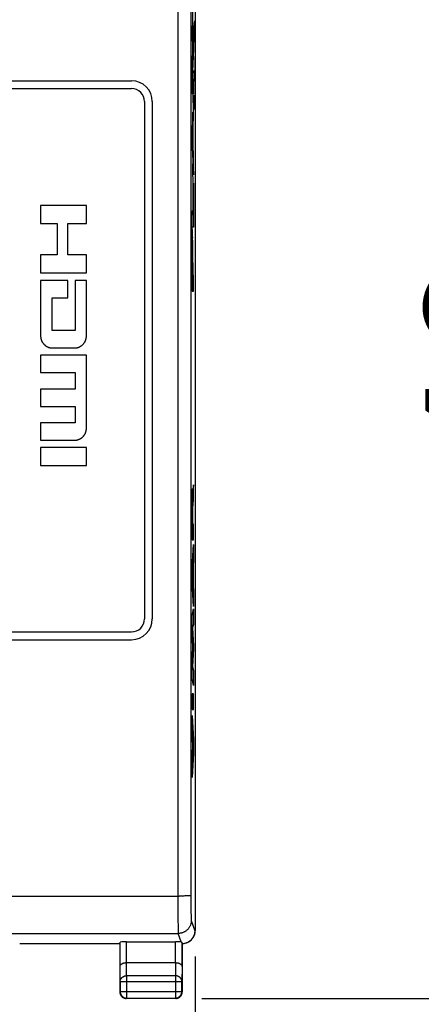
# Model space of a CAD drawing. Units: millimetres. Extents: x -40 to 25, y -68 to 48.
# Drawn here: x 2 to 10, y -48 to -29 of the extents above; entities that cross this region are included whole.
import ezdxf

# ---------------------------------------------------------------- set-up
doc = ezdxf.new("R2010")
doc.units = ezdxf.units.MM
doc.header["$LTSCALE"] = 19.36
doc.layers.get('0').update_dxf_attribs({"linetype": 'CONTINUOUS'})
for name, color, linetype in [('ASSI', 7, 'CONTINUOUS'), ('DRAFT', 7, 'CONTINUOUS'), ('INCISIONI', 7, 'CONTINUOUS'), ('RACCORDO', 7, 'CONTINUOUS')]:
    doc.layers.add(name, color=color, linetype=linetype)
doc.styles.get("Standard").update_dxf_attribs({"font": 'txt', "width": 0.8})
doc.dimstyles.new('DIMSTYLE_1', dxfattribs={"dimtxt": 3, "dimasz": 3, "dimexe": 1.5, "dimexo": 0.5, "dimgap": 0.75, "dimtad": 1, "dimlfac": 2, "dimtxsty": 'STANDARD', "dimblk": '_FILLED', "dimblk1": '_FILLED', "dimblk2": '_FILLED', "dimcen": 0.09, "dimadec": 0, "dimazin": 0, "dimtfac": 1, "dimtofl": 0, "dimtmove": 0, "dimatfit": 3, "dimldrblk": '_FILLED', "dimfxl": 1, "dimtolj": 1, "dimarcsym": 0})

# ---------------------------------------------------------------- blocks, each defined once
blk = doc.blocks.new('_FILLED')
at = {"color": 0, "linetype": 'BYBLOCK'}
blk.add_solid([(0, 0), (-1, 0.3167), (-1, -0.3167)], dxfattribs=at)
blk = doc.blocks.new('*D0')
at = {"color": 7, "linetype": 'CONTINUOUS'}
for p, q in [((-5.575, -47.071), (-5.575, -57.625)), ((5.575, -47.071), (5.575, -57.625)), ((-5.575, -56.125), (-9.575, -56.125)), ((-9.575, -56.125), (0, -56.125)), ((9.575, -56.125), (0, -56.125)), ((5.575, -56.125), (9.575, -56.125))]:
    blk.add_line(p, q, dxfattribs=at)
at = {"color": 7, "linetype": 'CONTINUOUS', "xscale": 3, "yscale": 3, "zscale": 3}
blk.add_blockref('_FILLED', (-5.575, -56.125), dxfattribs=at)
at = {"color": 7, "linetype": 'CONTINUOUS', "xscale": 3, "yscale": 3, "zscale": 3, "rotation": 180}
blk.add_blockref('_FILLED', (5.575, -56.125), dxfattribs=at)
at = {"color": 7, "linetype": 'CONTINUOUS', "insert": (0, -52.375), "char_height": 3, "width": 12.85714, "attachment_point": 2, "line_spacing_factor": 0.9}
blk.add_mtext('22,3', dxfattribs=at)
blk = doc.blocks.new('*D1')
at = {"color": 7, "linetype": 'CONTINUOUS'}
for p, q in [((5.7, -23.375), (15.25, -23.375)), ((13.75, -23.375), (13.75, -35.625)), ((13.75, -47.875), (13.75, -35.625)), ((5.7, -47.875), (15.25, -47.875))]:
    blk.add_line(p, q, dxfattribs=at)
at = {"color": 7, "linetype": 'CONTINUOUS', "xscale": 3, "yscale": 3, "zscale": 3}
for p, rotation in [((13.75, -23.375), 90), ((13.75, -47.875), 270)]:
    blk.add_blockref('_FILLED', p, dxfattribs=dict(at, rotation=rotation))
at = {"color": 7, "linetype": 'CONTINUOUS', "insert": (10, -35.625), "char_height": 3, "width": 7.07143, "attachment_point": 2, "rotation": 90, "line_spacing_factor": 0.9}
blk.add_mtext('49', dxfattribs=at)
blk = doc.blocks.new('*D4')
at = {"color": 7, "linetype": 'CONTINUOUS'}
for p, q in [((4.2, 48.125), (25.25, 48.125)), ((23.75, 48.125), (23.75, 0.125)), ((23.75, -47.875), (23.75, 0.125)), ((5.7, -47.875), (25.25, -47.875))]:
    blk.add_line(p, q, dxfattribs=at)
at = {"color": 7, "linetype": 'CONTINUOUS', "xscale": 3, "yscale": 3, "zscale": 3}
for p, rotation in [((23.75, 48.125), 90), ((23.75, -47.875), 270)]:
    blk.add_blockref('_FILLED', p, dxfattribs=dict(at, rotation=rotation))
at = {"color": 7, "linetype": 'CONTINUOUS', "insert": (20, 0.125), "char_height": 3, "width": 9.64286, "attachment_point": 2, "rotation": 90, "line_spacing_factor": 0.9}
blk.add_mtext('192', dxfattribs=at)

msp = doc.modelspace()

# ---------------------------------------------------------------- linework, layer by layer
at = {"color": 253, "linetype": 'CONTINUOUS'}
for p, q in [((3.4827, -32.6252), (2.6016, -32.6252)), ((2.6016, -32.6252), (2.6016, -32.9699)), ((3.4827, -32.9699), (3.4827, -32.6252)), ((2.6016, -32.9699), (2.9175, -32.9699)), ((2.9175, -32.9699), (2.9175, -33.5711)), ((3.1229, -32.9699), (3.4827, -32.9699)), ((3.1229, -33.5711), (3.1229, -32.9699)), ((2.9175, -33.5711), (2.6016, -33.5711)), ((2.6016, -33.5711), (2.6016, -33.9214)), ((3.4827, -33.5711), (3.1229, -33.5711)), ((3.4827, -33.9214), (3.4827, -33.5711)), ((2.6016, -33.9214), (3.4827, -33.9214)), ((3.1229, -34.0657), (2.6016, -34.0671)), ((2.6016, -34.0671), (2.6016, -35.133)), ((3.1229, -34.3994), (3.1229, -34.0657)), ((3.4827, -34.0671), (3.2635, -34.0657)), ((3.2635, -34.0657), (3.2635, -35.0309)), ((3.4827, -35.133), (3.4827, -34.0671)), ((2.821, -34.4008), (3.1229, -34.3994)), ((2.821, -35.0309), (2.821, -34.4008)), ((3.2635, -35.0309), (2.821, -35.0309)), ((2.8333, -35.3646), (3.2511, -35.3646)), ((3.4827, -35.504), (2.6011, -35.504)), ((2.6011, -35.504), (2.6011, -35.838)), ((3.4827, -36.9091), (3.4827, -35.504)), ((2.6011, -35.838), (3.263, -35.838)), ((3.263, -35.838), (3.263, -36.1559)), ((3.263, -36.1559), (2.6011, -36.1559)), ((2.6011, -36.1559), (2.6011, -36.4879)), ((2.6011, -36.4879), (3.263, -36.4879)), ((3.263, -36.4879), (3.263, -36.8057)), ((3.263, -36.8057), (2.6011, -36.8057)), ((2.6011, -36.8057), (2.6011, -37.1394)), ((2.6011, -37.1394), (3.2511, -37.1394)), ((3.4827, -37.2804), (2.6016, -37.2804)), ((2.6016, -37.2804), (2.6016, -37.6252)), ((3.4827, -37.6252), (3.4827, -37.2804)), ((2.6016, -37.6252), (2.9175, -37.6252)), ((2.9175, -37.6252), (3.0043, -37.6238)), ((3.0043, -37.6238), (3.1229, -37.6252)), ((3.1229, -37.6252), (3.4827, -37.6252))]:
    msp.add_line(p, q, dxfattribs=at)
for points in [[(2.6016, -35.133), (2.6018, -35.1407), (2.6021, -35.1483), (2.6027, -35.1559), (2.6035, -35.1634), (2.6046, -35.1709), (2.6058, -35.1783), (2.6071, -35.1846), (2.6086, -35.191), (2.6103, -35.1973), (2.6121, -35.2035), (2.6141, -35.2097), (2.6163, -35.2158), (2.6187, -35.2218), (2.6213, -35.2278), (2.6241, -35.2337), (2.627, -35.2395), (2.6301, -35.2452), (2.6334, -35.2508), (2.6368, -35.2563), (2.6404, -35.2617), (2.6448, -35.2679), (2.6494, -35.2739), (2.6541, -35.2799), (2.659, -35.2856), (2.6642, -35.2912), (2.6694, -35.2967), (2.6749, -35.302), (2.6805, -35.3071), (2.6862, -35.3121), (2.6921, -35.3169), (2.6981, -35.3215), (2.7043, -35.3259), (2.7097, -35.3295), (2.7152, -35.333), (2.7208, -35.3363), (2.7265, -35.3394), (2.7323, -35.3424), (2.7382, -35.3451), (2.7442, -35.3477), (2.7502, -35.3501), (2.7564, -35.3523), (2.7626, -35.3543), (2.7688, -35.3561), (2.7751, -35.3578), (2.7815, -35.3592), (2.7878, -35.3605), (2.7953, -35.3618), (2.8028, -35.3628), (2.8103, -35.3636), (2.8179, -35.3642), (2.8256, -35.3645), (2.8333, -35.3646)], [(3.2511, -35.3646), (3.2588, -35.3645), (3.2664, -35.3642), (3.274, -35.3636), (3.2815, -35.3628), (3.289, -35.3618), (3.2965, -35.3605), (3.3029, -35.3592), (3.3092, -35.3578), (3.3155, -35.3561), (3.3218, -35.3543), (3.328, -35.3523), (3.3341, -35.3501), (3.3402, -35.3477), (3.3462, -35.3451), (3.3521, -35.3423), (3.3579, -35.3394), (3.3636, -35.3362), (3.3692, -35.3329), (3.3747, -35.3295), (3.3801, -35.3259), (3.3863, -35.3214), (3.3923, -35.3168), (3.3982, -35.312), (3.404, -35.3071), (3.4096, -35.3019), (3.415, -35.2966), (3.4203, -35.2911), (3.4254, -35.2855), (3.4303, -35.2798), (3.4351, -35.2739), (3.4396, -35.2678), (3.444, -35.2616), (3.4476, -35.2562), (3.451, -35.2507), (3.4543, -35.2451), (3.4574, -35.2394), (3.4603, -35.2336), (3.4631, -35.2277), (3.4656, -35.2218), (3.468, -35.2157), (3.4702, -35.2096), (3.4722, -35.2035), (3.4741, -35.1972), (3.4757, -35.1909), (3.4772, -35.1846), (3.4785, -35.1783), (3.4798, -35.1708), (3.4808, -35.1634), (3.4817, -35.1559), (3.4822, -35.1483), (3.4826, -35.1407), (3.4827, -35.133)], [(3.4152, -37.0719), (3.4186, -37.0683), (3.422, -37.0648), (3.4252, -37.0611), (3.4283, -37.0574), (3.4314, -37.0536), (3.4344, -37.0497), (3.4373, -37.0458), (3.4402, -37.0417), (3.443, -37.0376), (3.4457, -37.0334), (3.4483, -37.0291), (3.4509, -37.0247), (3.4534, -37.0202), (3.4558, -37.0156), (3.4582, -37.0109), (3.4604, -37.0062), (3.4626, -37.0014), (3.4647, -36.9965), (3.4666, -36.9917), (3.4685, -36.9867), (3.4702, -36.9818), (3.4718, -36.9769), (3.4733, -36.9719), (3.4747, -36.967), (3.476, -36.9621), (3.4772, -36.9572), (3.4782, -36.9524), (3.4791, -36.9475), (3.48, -36.9427), (3.4807, -36.9379), (3.4813, -36.9331), (3.4818, -36.9283), (3.4822, -36.9235), (3.4825, -36.9187), (3.4826, -36.9139), (3.4827, -36.9091)], [(3.2511, -37.1394), (3.2561, -37.1394), (3.261, -37.1392), (3.2659, -37.1389), (3.2709, -37.1385), (3.2758, -37.138), (3.2807, -37.1374), (3.2856, -37.1366), (3.2905, -37.1358), (3.2955, -37.1348), (3.3004, -37.1338), (3.3054, -37.1326), (3.3104, -37.1313), (3.3154, -37.1299), (3.3204, -37.1283), (3.3254, -37.1267), (3.3304, -37.1249), (3.3353, -37.1231), (3.3403, -37.1211), (3.3451, -37.119), (3.35, -37.1168), (3.3547, -37.1146), (3.3594, -37.1122), (3.364, -37.1098), (3.3685, -37.1073), (3.3729, -37.1047), (3.3772, -37.102), (3.3814, -37.0993), (3.3855, -37.0966), (3.3895, -37.0937), (3.3934, -37.0908), (3.3972, -37.0879), (3.401, -37.0848), (3.4046, -37.0817), (3.4082, -37.0785), (3.4118, -37.0752), (3.4152, -37.0719)]]:
    msp.add_lwpolyline(points, dxfattribs=at)
at = {"layer": 'ASSI', "color": 7, "linetype": 'CONTINUOUS'}
for p, q in [((5.575, -24.6794), (5.575, -46.5706)), ((-4.35, -30.225), (4.35, -30.225)), ((-4.35, -30.375), (4.35, -30.375)), ((4.6, -30.625), (4.6, -40.575)), ((4.75, -30.625), (4.75, -40.575)), ((-4.35, -40.825), (4.35, -40.825)), ((-4.35, -40.975), (4.35, -40.975)), ((4.125, -46.825), (2.2, -46.825)), ((4.125, -46.825), (4.125, -47.75)), ((4.1286, -47.2585), (4.1286, -46.7922)), ((4.2536, -46.7857), (5.1964, -46.7857)), ((5.3214, -47.2585), (5.3214, -46.7917)), ((5.325, -46.8248), (5.325, -47.75)), ((5.4382, -46.7932), (5.428, -46.7986)), ((4.254, -47.1863), (5.196, -47.1863)), ((4.1315, -47.5472), (4.1315, -47.7435)), ((5.3185, -47.7435), (5.3185, -47.5472)), ((4.1323, -47.7569), (4.1331, -47.763)), ((4.1331, -47.763), (4.1343, -47.7694)), ((5.2, -47.875), (4.25, -47.875)), ((4.2565, -47.8685), (5.1935, -47.8685))]:
    msp.add_line(p, q, dxfattribs=at)
at = {"layer": 'ASSI', "color": 253, "linetype": 'CONTINUOUS'}
for p, q in [((5.2384, -31.2177), (5.2379, -33.1764)), ((5.4883, -31.2221), (5.4879, -33.1789)), ((5.2377, -36.1147), (5.2379, -38.0736)), ((5.4877, -36.1142), (5.4879, -38.0711)), ((5.2387, -41.0115), (5.2396, -42.9698)), ((5.4887, -41.0061), (5.4895, -42.9624)), ((-5.2414, -45.9062), (5.2649, -45.9062)), ((5.2414, -45.9588), (5.2423, -46.2105)), ((5.2997, -45.9059), (5.2649, -45.9062)), ((5.3333, -45.9054), (5.2997, -45.9059)), ((5.3548, -45.905), (5.3333, -45.9054)), ((5.3752, -45.9045), (5.3548, -45.905)), ((5.3945, -45.904), (5.3752, -45.9045)), ((5.4124, -45.9033), (5.3945, -45.904)), ((5.4287, -45.9026), (5.4124, -45.9033)), ((5.4914, -45.9484), (5.492, -46.0668)), ((5.492, -46.0668), (5.4929, -46.1593)), ((5.4929, -46.1593), (5.4939, -46.227)), ((5.2423, -46.2105), (5.2437, -46.3836)), ((5.2437, -46.3836), (5.2448, -46.4723)), ((5.4939, -46.227), (5.4948, -46.2733)), ((5.4948, -46.2733), (5.4955, -46.303)), ((5.4955, -46.303), (5.4961, -46.3202)), ((5.4961, -46.3202), (5.4966, -46.3351)), ((5.4996, -46.3747), (5.5663, -46.5749)), ((5.2448, -46.4723), (5.2458, -46.5301)), ((5.2458, -46.5301), (5.2467, -46.565)), ((5.2467, -46.565), (5.2472, -46.584)), ((5.5663, -46.5749), (5.575, -46.5706)), ((-5.2496, -46.6244), (5.2496, -46.6244)), ((5.3045, -46.789), (5.2496, -46.6244)), ((4.2536, -47.1863), (4.2536, -46.7857)), ((5.1964, -47.1863), (5.1964, -46.7857)), ((4.1315, -47.5472), (4.1286, -47.2585)), ((4.2565, -47.4389), (4.254, -47.1863)), ((5.196, -47.1863), (5.1935, -47.4389)), ((5.3214, -47.2585), (5.3185, -47.5472)), ((5.1935, -47.4389), (4.2565, -47.4389)), ((4.2565, -47.4389), (4.2565, -47.8685)), ((5.1935, -47.4389), (5.1935, -47.8685)), ((4.1315, -47.5472), (5.3185, -47.5472)), ((4.125, -47.75), (4.1315, -47.7435)), ((4.1315, -47.7435), (5.3185, -47.7435)), ((4.25, -47.875), (4.2565, -47.8685)), ((5.1935, -47.8685), (5.1942, -47.8684)), ((5.2, -47.875), (5.1935, -47.8685)), ((5.325, -47.75), (5.3185, -47.7435))]:
    msp.add_line(p, q, dxfattribs=at)
for points in [[(5.2396, -28.2802), (5.2391, -29.2593), (5.2384, -31.2177)], [(5.4895, -28.2876), (5.4891, -29.2657), (5.4883, -31.2221)], [(5.2379, -33.1764), (5.2378, -34.1558), (5.2377, -36.1147)], [(5.4879, -33.1789), (5.4877, -34.1573), (5.4877, -36.1142)], [(5.2379, -38.0736), (5.2381, -39.0529), (5.2387, -41.0115)], [(5.4879, -38.0711), (5.4881, -39.0495), (5.4887, -41.0061)], [(5.2396, -42.9698), (5.2401, -43.9487), (5.2414, -45.9588)], [(5.4895, -42.9624), (5.4901, -43.9404), (5.4914, -45.9484)], [(5.4913, -45.896), (5.4909, -45.8964), (5.4898, -45.8969), (5.4882, -45.8974), (5.4861, -45.8979), (5.4834, -45.8984), (5.4802, -45.8988), (5.4765, -45.8993), (5.4722, -45.8997), (5.4674, -45.9002), (5.4622, -45.9006), (5.4564, -45.901), (5.4502, -45.9015), (5.4435, -45.9019), (5.4363, -45.9022), (5.4287, -45.9026)], [(5.4996, -46.3747), (5.4993, -46.3866), (5.4984, -46.3984), (5.497, -46.4102), (5.495, -46.4219), (5.4925, -46.4335), (5.4894, -46.445), (5.4858, -46.4563), (5.4816, -46.4674), (5.4769, -46.4784), (5.4717, -46.489), (5.466, -46.4995), (5.4598, -46.5096), (5.4532, -46.5194), (5.446, -46.529), (5.4385, -46.5381), (5.4305, -46.5469), (5.4221, -46.5553), (5.4132, -46.5633), (5.4041, -46.5709), (5.3946, -46.578), (5.3847, -46.5847), (5.3746, -46.5908), (5.3641, -46.5965), (5.3534, -46.6017), (5.3425, -46.6064), (5.3313, -46.6106), (5.32, -46.6142), (5.3085, -46.6173), (5.2969, -46.6198), (5.2852, -46.6218), (5.2734, -46.6232), (5.2615, -46.6241), (5.2496, -46.6244)], [(5.4966, -46.3351), (5.4969, -46.3418), (5.4972, -46.3478), (5.4975, -46.3533), (5.4978, -46.3582), (5.4981, -46.3624), (5.4984, -46.3661), (5.4987, -46.3692), (5.499, -46.3716), (5.4993, -46.3735), (5.4996, -46.3747)], [(5.2472, -46.584), (5.2475, -46.5922), (5.2478, -46.5995), (5.2481, -46.6059), (5.2484, -46.6115), (5.2487, -46.6161), (5.249, -46.6198), (5.2493, -46.6225), (5.2496, -46.6244)], [(4.1315, -47.5472), (4.1317, -47.5415), (4.1323, -47.5359), (4.1331, -47.5303), (4.1343, -47.5247), (4.1359, -47.5192), (4.1378, -47.5138), (4.1399, -47.5085), (4.1425, -47.5032), (4.1453, -47.4981), (4.1484, -47.4931), (4.1518, -47.4883), (4.1555, -47.4836), (4.1595, -47.4792), (4.1638, -47.4748), (4.1683, -47.4707), (4.173, -47.4668), (4.178, -47.4632), (4.1832, -47.4597), (4.1886, -47.4565), (4.1941, -47.4535), (4.1999, -47.4508), (4.2058, -47.4484), (4.2118, -47.4462), (4.218, -47.4443), (4.2243, -47.4427), (4.2306, -47.4413), (4.237, -47.4403), (4.2435, -47.4395), (4.25, -47.4391), (4.2565, -47.4389)], [(5.3185, -47.5472), (5.3183, -47.5415), (5.3177, -47.5359), (5.3169, -47.5303), (5.3157, -47.5247), (5.3141, -47.5192), (5.3122, -47.5138), (5.3101, -47.5085), (5.3075, -47.5032), (5.3047, -47.4981), (5.3016, -47.4931), (5.2982, -47.4883), (5.2945, -47.4836), (5.2905, -47.4792), (5.2862, -47.4748), (5.2817, -47.4707), (5.277, -47.4668), (5.272, -47.4632), (5.2668, -47.4597), (5.2614, -47.4565), (5.2559, -47.4535), (5.2501, -47.4508), (5.2442, -47.4484), (5.2382, -47.4462), (5.232, -47.4443), (5.2257, -47.4427), (5.2194, -47.4413), (5.213, -47.4403), (5.2065, -47.4395), (5.2, -47.4391), (5.1935, -47.4389)], [(4.1315, -47.7435), (4.1317, -47.75), (4.1323, -47.7569)], [(5.3177, -47.7569), (5.3183, -47.75), (5.3185, -47.7435)]]:
    msp.add_lwpolyline(points, dxfattribs=at)
at = {"layer": 'ASSI', "color": 7, "linetype": 'CONTINUOUS'}
for points in [[(5.5663, -46.5749), (5.5661, -46.5852), (5.5654, -46.5955), (5.5644, -46.6058), (5.5629, -46.6161), (5.5609, -46.6263), (5.5586, -46.6364), (5.5558, -46.6465), (5.5526, -46.6564), (5.549, -46.6662), (5.545, -46.6759), (5.5405, -46.6855), (5.5356, -46.6949), (5.5303, -46.7042), (5.5245, -46.7132), (5.5184, -46.7221), (5.5118, -46.7307), (5.5049, -46.739), (5.4976, -46.747), (5.49, -46.7547), (5.482, -46.7621), (5.4738, -46.7691), (5.4653, -46.7757), (5.4565, -46.7819), (5.4475, -46.7878), (5.4382, -46.7932)], [(5.3045, -46.789), (5.3071, -46.7892), (5.3095, -46.7894), (5.3117, -46.7896), (5.3137, -46.7898), (5.3154, -46.79), (5.317, -46.7902), (5.3183, -46.7905), (5.3194, -46.7907), (5.3202, -46.7909), (5.3208, -46.7912), (5.3212, -46.7914), (5.3214, -46.7917)], [(5.428, -46.7986), (5.4191, -46.8029), (5.4092, -46.8071), (5.3991, -46.8109), (5.3888, -46.8142), (5.3784, -46.8172), (5.3678, -46.8196), (5.3572, -46.8216), (5.3465, -46.8232), (5.3357, -46.8242), (5.325, -46.8248)], [(4.1286, -47.2585), (4.1288, -47.2554), (4.1292, -47.2522), (4.1298, -47.2491), (4.1307, -47.246), (4.1318, -47.2428), (4.1331, -47.2397), (4.1347, -47.2366), (4.1366, -47.2336), (4.1387, -47.2305), (4.141, -47.2276), (4.1436, -47.2246), (4.1464, -47.2217), (4.1495, -47.2189), (4.1528, -47.2162), (4.1564, -47.2135), (4.1602, -47.2109), (4.1642, -47.2084), (4.1684, -47.206), (4.1729, -47.2037), (4.1776, -47.2015), (4.1825, -47.1994), (4.1876, -47.1975), (4.1928, -47.1956), (4.1983, -47.194), (4.2039, -47.1924), (4.2097, -47.1911), (4.2157, -47.1899), (4.2218, -47.1888), (4.228, -47.188), (4.2343, -47.1873), (4.2408, -47.1867), (4.2473, -47.1864), (4.254, -47.1863)], [(5.1964, -47.1863), (5.2029, -47.1865), (5.2093, -47.1868), (5.2157, -47.1873), (5.2221, -47.188), (5.2283, -47.1888), (5.2344, -47.1899), (5.2403, -47.1911), (5.2461, -47.1925), (5.2518, -47.194), (5.2572, -47.1957), (5.2625, -47.1975), (5.2676, -47.1994), (5.2724, -47.2015), (5.2771, -47.2037), (5.2816, -47.206), (5.2858, -47.2084), (5.2898, -47.2109), (5.2936, -47.2135), (5.2971, -47.2161), (5.3005, -47.2189), (5.3035, -47.2217), (5.3064, -47.2246), (5.309, -47.2275), (5.3113, -47.2305), (5.3134, -47.2335), (5.3152, -47.2366), (5.3168, -47.2397), (5.3182, -47.2428), (5.3193, -47.2459), (5.3202, -47.2491), (5.3208, -47.2522), (5.3212, -47.2553), (5.3214, -47.2585)], [(4.125, -47.75), (4.1251, -47.7559), (4.1256, -47.7619), (4.1263, -47.7678)], [(4.1263, -47.7678), (4.1273, -47.7737), (4.1285, -47.7795), (4.1301, -47.7852), (4.1319, -47.7909), (4.134, -47.7965), (4.1363, -47.8019)], [(4.1343, -47.7694), (4.1358, -47.7758), (4.1377, -47.782), (4.1398, -47.7882), (4.1423, -47.7943), (4.1452, -47.8002), (4.1483, -47.8059), (4.1517, -47.8115), (4.1554, -47.8169), (4.1594, -47.8221), (4.1636, -47.8271), (4.1681, -47.8318), (4.1729, -47.8363), (4.1779, -47.8406), (4.1831, -47.8446), (4.1885, -47.8483), (4.194, -47.8517), (4.1998, -47.8548), (4.2057, -47.8576), (4.2117, -47.8601), (4.2179, -47.8623), (4.2242, -47.8642), (4.2306, -47.8657), (4.237, -47.8669), (4.2435, -47.8678), (4.25, -47.8683), (4.2565, -47.8685)], [(4.1363, -47.8019), (4.1389, -47.8073), (4.1417, -47.8125), (4.1448, -47.8176), (4.1482, -47.8225), (4.1517, -47.8273), (4.1555, -47.8319), (4.1595, -47.8363), (4.1637, -47.8405), (4.1681, -47.8445), (4.1727, -47.8483), (4.1775, -47.8518), (4.1824, -47.8552), (4.1875, -47.8583), (4.1927, -47.8611), (4.1981, -47.8637), (4.2035, -47.866), (4.2091, -47.8681)], [(4.2091, -47.8681), (4.2148, -47.8699), (4.2205, -47.8715), (4.2263, -47.8727), (4.2322, -47.8737), (4.2381, -47.8744), (4.2441, -47.8749), (4.25, -47.875)], [(5.1942, -47.8684), (5.2, -47.8683), (5.2065, -47.8678), (5.213, -47.8669), (5.2194, -47.8657)], [(5.2, -47.875), (5.2059, -47.8749), (5.2119, -47.8744), (5.2178, -47.8737)], [(5.2178, -47.8737), (5.2237, -47.8727), (5.2295, -47.8715), (5.2352, -47.8699), (5.2409, -47.8681)], [(5.2194, -47.8657), (5.2258, -47.8642), (5.2321, -47.8623), (5.2383, -47.8601), (5.2443, -47.8576), (5.2502, -47.8548), (5.256, -47.8517), (5.2615, -47.8483), (5.2669, -47.8446), (5.2721, -47.8406), (5.2771, -47.8363), (5.2819, -47.8318), (5.2864, -47.8271), (5.2906, -47.8221), (5.2946, -47.8169), (5.2983, -47.8115), (5.3017, -47.8059), (5.3048, -47.8002), (5.3077, -47.7943), (5.3102, -47.7882), (5.3123, -47.782), (5.3142, -47.7758), (5.3157, -47.7694), (5.3169, -47.763), (5.3177, -47.7569)], [(5.2409, -47.8681), (5.2465, -47.866), (5.2519, -47.8637), (5.2573, -47.8611), (5.2625, -47.8583), (5.2676, -47.8552), (5.2725, -47.8518), (5.2773, -47.8483), (5.2819, -47.8445), (5.2863, -47.8405), (5.2905, -47.8363), (5.2945, -47.8319), (5.2983, -47.8273), (5.3018, -47.8225), (5.3052, -47.8176), (5.3083, -47.8125), (5.3111, -47.8073), (5.3137, -47.8019)], [(5.3137, -47.8019), (5.316, -47.7965), (5.3181, -47.7909), (5.3199, -47.7852), (5.3215, -47.7795), (5.3227, -47.7737), (5.3237, -47.7678), (5.3244, -47.7619), (5.3249, -47.7559), (5.325, -47.75)]]:
    msp.add_lwpolyline(points, dxfattribs=at)
for centre, radius, start, end in [((4.35, -30.625), 0.4, 0, 90), ((4.35, -30.625), 0.25, 0, 90), ((4.35, -40.575), 0.4, 270, 360), ((4.35, -40.575), 0.25, 270, 360)]:
    msp.add_arc(centre, radius, start, end, dxfattribs=at)
for centre, major_axis, ratio, start_param, end_param in [((5.325, -46.5706), (0.2237, 0.1118), 0.9998096, -1.5707963, -0.463541), ((4.2536, -46.7922), (0.125, 0), 0.0524078, 1.5707963, 3.1357749), ((5.1964, -46.7922), (0.125, 0), 0.0524078, 0.5261093, 1.5707963)]:
    msp.add_ellipse(centre, major_axis=major_axis, ratio=ratio, start_param=start_param, end_param=end_param, dxfattribs=at)
at = {"layer": 'DRAFT', "color": 7, "linetype": 'CONTINUOUS'}
msp.add_line((4.125, -46.825), (2.2, -46.825), dxfattribs=at)
at = {"layer": 'INCISIONI', "color": 7, "linetype": 'CONTINUOUS'}
for p, q in [((5.5311, -29.8312), (5.5302, -28.8365)), ((5.5392, -30.8188), (5.5202, -29.8422)), ((5.5392, -31.8144), (5.5296, -30.8284)), ((5.5392, -32.81), (5.529, -31.8245)), ((5.5295, -33.8153), (5.5139, -32.8353)), ((5.5181, -33.8267), (5.5253, -33.8195))]:
    msp.add_line(p, q, dxfattribs=at)
at = {"layer": 'INCISIONI', "color": 253, "linetype": 'CONTINUOUS'}
for p, q in [((5.5547, -29.1012), (5.5523, -29.2143)), ((5.5582, -29.1012), (5.5547, -29.1012)), ((5.5594, -29.2143), (5.5582, -29.1012)), ((5.5618, -29.0786), (5.5594, -29.2143)), ((5.5677, -29.0786), (5.5618, -29.0786)), ((5.5689, -29.1464), (5.5677, -29.0786)), ((5.5689, -29.4857), (5.5689, -29.1464)), ((5.5139, -29.1694), (5.5392, -29.1694)), ((5.5139, -29.4606), (5.5139, -29.1694)), ((5.5392, -29.1694), (5.5392, -29.6112)), ((5.5523, -29.2143), (5.5523, -29.4857)), ((5.5594, -29.2143), (5.5594, -29.35)), ((5.534, -29.4606), (5.5139, -29.4606)), ((5.5139, -30.0169), (5.534, -29.4606)), ((5.5392, -29.6112), (5.518, -30.1876)), ((5.5689, -29.9155), (5.5606, -29.9155)), ((5.5653, -29.7571), (5.5653, -30.2321)), ((5.5139, -30.4788), (5.5139, -30.0169)), ((5.5653, -30.2321), (5.5523, -30.0286)), ((5.518, -30.1876), (5.5392, -30.1876)), ((5.5392, -30.1876), (5.5392, -30.4788)), ((5.5392, -30.4788), (5.5139, -30.4788)), ((5.5392, -30.6375), (5.5139, -31.1415)), ((5.5392, -30.9508), (5.5392, -30.6375)), ((5.5523, -30.5036), (5.5689, -30.5036)), ((5.557, -30.775), (5.5523, -30.5036)), ((5.5339, -31.0552), (5.5392, -30.9508)), ((5.5339, -31.6296), (5.5339, -31.0552)), ((5.5139, -31.1415), (5.5139, -31.5111)), ((5.5187, -31.3343), (5.5296, -31.1335)), ((5.5296, -31.1335), (5.5296, -31.5493)), ((5.5296, -31.5493), (5.5187, -31.3343)), ((5.5139, -31.5111), (5.5392, -32.0352)), ((5.5392, -31.738), (5.5339, -31.6296)), ((5.5392, -32.0352), (5.5392, -31.738)), ((5.535, -32.1916), (5.5392, -32.1916)), ((5.535, -32.7281), (5.535, -32.1916)), ((5.5392, -32.1916), (5.5392, -33.0394)), ((5.5139, -32.7281), (5.535, -32.7281)), ((5.5139, -33.0394), (5.5139, -32.7281)), ((5.5392, -33.0394), (5.5139, -33.0394)), ((5.517, -33.3074), (5.5165, -33.3327)), ((5.5174, -33.2926), (5.517, -33.3074)), ((5.5178, -33.2797), (5.5174, -33.2926)), ((5.5253, -33.2739), (5.5249, -33.2637)), ((5.5257, -33.286), (5.5253, -33.2739)), ((5.5261, -33.2998), (5.5257, -33.286)), ((5.5267, -33.3238), (5.5261, -33.2998)), ((5.5274, -33.3616), (5.5267, -33.3238)), ((5.5152, -33.4298), (5.5145, -33.5314)), ((5.5159, -33.372), (5.5152, -33.4298)), ((5.5165, -33.3327), (5.5159, -33.372)), ((5.528, -33.4164), (5.5274, -33.3616)), ((5.5288, -33.5143), (5.528, -33.4164)), ((5.5294, -33.7243), (5.5288, -33.5143)), ((5.5145, -33.5314), (5.5139, -33.7776)), ((5.5182, -33.7431), (5.5184, -33.6712)), ((5.5184, -33.6712), (5.5187, -33.6395)), ((5.5187, -33.6395), (5.5189, -33.6207)), ((5.5189, -33.6207), (5.5192, -33.6078)), ((5.5192, -33.6078), (5.5194, -33.5994)), ((5.5194, -33.5994), (5.5196, -33.5914)), ((5.5233, -33.5788), (5.5235, -33.5833)), ((5.5235, -33.5833), (5.5237, -33.5885)), ((5.5237, -33.5885), (5.5239, -33.5969)), ((5.5239, -33.5969), (5.5241, -33.6049)), ((5.5241, -33.6049), (5.5244, -33.6173)), ((5.5244, -33.6173), (5.5246, -33.6317)), ((5.5246, -33.6317), (5.5248, -33.6562)), ((5.5248, -33.6562), (5.5251, -33.7047)), ((5.5181, -33.9633), (5.5182, -33.7663)), ((5.5253, -33.9633), (5.5252, -33.7585)), ((5.5294, -33.7243), (5.5295, -33.9633)), ((5.5253, -33.9633), (5.5181, -33.9633)), ((5.5392, -33.9633), (5.5295, -33.9633)), ((5.5392, -34.2746), (5.5392, -33.9633)), ((5.5139, -34.2746), (5.5392, -34.2746)), ((5.5391, -37.9998), (5.5315, -38.116)), ((5.5391, -38.2909), (5.5391, -37.9998)), ((5.5149, -38.2486), (5.5144, -38.3089)), ((5.5156, -38.2017), (5.5149, -38.2486)), ((5.5163, -38.1627), (5.5156, -38.2017)), ((5.5169, -38.1376), (5.5163, -38.1627)), ((5.5173, -38.1231), (5.5169, -38.1376)), ((5.5178, -38.1104), (5.5173, -38.1231)), ((5.5242, -38.1137), (5.5238, -38.1024)), ((5.5247, -38.1269), (5.5242, -38.1137)), ((5.5251, -38.1418), (5.5247, -38.1269)), ((5.5257, -38.1675), (5.5251, -38.1418)), ((5.5265, -38.2177), (5.5257, -38.1675)), ((5.527, -38.254), (5.5265, -38.2177)), ((5.5276, -38.2461), (5.5273, -38.2777)), ((5.528, -38.2181), (5.5276, -38.2461)), ((5.5285, -38.1953), (5.528, -38.2181)), ((5.5289, -38.1784), (5.5285, -38.1953)), ((5.5293, -38.1637), (5.5289, -38.1784)), ((5.5296, -38.1553), (5.5293, -38.1637)), ((5.53, -38.1461), (5.5296, -38.1553)), ((5.5303, -38.1377), (5.53, -38.1461)), ((5.5307, -38.13), (5.5303, -38.1377)), ((5.5311, -38.1229), (5.5307, -38.13)), ((5.5315, -38.116), (5.5311, -38.1229)), ((5.5144, -38.3089), (5.5137, -38.4926)), ((5.5184, -38.4571), (5.5187, -38.428)), ((5.5187, -38.428), (5.519, -38.4067)), ((5.519, -38.4067), (5.5193, -38.3921)), ((5.5193, -38.3921), (5.5196, -38.3827)), ((5.5198, -38.3746), (5.52, -38.37)), ((5.5229, -38.3708), (5.5231, -38.3755)), ((5.5231, -38.3755), (5.5233, -38.3809)), ((5.5233, -38.3809), (5.5234, -38.387)), ((5.5234, -38.387), (5.5237, -38.3975)), ((5.5237, -38.3975), (5.524, -38.4137)), ((5.524, -38.4137), (5.5244, -38.4375)), ((5.5244, -38.4375), (5.5247, -38.4755)), ((5.5271, -38.2678), (5.527, -38.254)), ((5.5272, -38.2777), (5.5271, -38.2678)), ((5.5273, -38.2777), (5.5272, -38.2777)), ((5.5311, -38.4322), (5.5313, -38.4275)), ((5.5313, -38.4275), (5.5315, -38.4233)), ((5.5315, -38.4233), (5.5322, -38.4092)), ((5.5322, -38.4092), (5.5332, -38.39)), ((5.5137, -38.4926), (5.5141, -39.0558)), ((5.5179, -38.6246), (5.5181, -38.5052)), ((5.5182, -38.7644), (5.5179, -38.6246)), ((5.5181, -38.5052), (5.5184, -38.4571)), ((5.5247, -38.4755), (5.525, -38.5447)), ((5.525, -38.5447), (5.5251, -38.7644)), ((5.5292, -38.7544), (5.5293, -38.5504)), ((5.5293, -38.5504), (5.5296, -38.5154)), ((5.5296, -38.5154), (5.5299, -38.4879)), ((5.5299, -38.4879), (5.5302, -38.4689)), ((5.5302, -38.4689), (5.5305, -38.4555)), ((5.5305, -38.4555), (5.5308, -38.4432)), ((5.5251, -38.7644), (5.5182, -38.7644)), ((5.5391, -38.7544), (5.5292, -38.7544)), ((5.5391, -39.0558), (5.5391, -38.7544)), ((5.5138, -39.5895), (5.5391, -39.1447)), ((5.5141, -39.0558), (5.5391, -39.0558)), ((5.5391, -39.1447), (5.5391, -39.4636)), ((5.5391, -39.4636), (5.5341, -39.542)), ((5.5341, -39.542), (5.5341, -39.9542)), ((5.5138, -39.8823), (5.5138, -39.5895)), ((5.5302, -39.6025), (5.5208, -39.7416)), ((5.5208, -39.7416), (5.5302, -39.8922)), ((5.5302, -39.8922), (5.5302, -39.6025)), ((5.5391, -40.337), (5.5138, -39.8823)), ((5.5341, -39.9542), (5.5391, -40.0377)), ((5.5391, -40.0377), (5.5391, -40.337)), ((5.5138, -40.5201), (5.5391, -40.3845)), ((5.5138, -40.8195), (5.5138, -40.5201)), ((5.5391, -40.3845), (5.5391, -40.6806)), ((5.5391, -40.6806), (5.5227, -40.7428)), ((5.5279, -41.1222), (5.5138, -40.8195)), ((5.5227, -40.7428), (5.5391, -41.1026)), ((5.5138, -41.4216), (5.5279, -41.1222)), ((5.5391, -41.1451), (5.5226, -41.5001)), ((5.5391, -41.1026), (5.5391, -41.1451)), ((5.5138, -41.724), (5.5138, -41.4216)), ((5.5226, -41.5001), (5.5391, -41.5654)), ((5.5391, -41.5654), (5.5391, -41.8549)), ((5.5391, -41.8549), (5.5138, -41.724)), ((5.5391, -42.0178), (5.5138, -42.0178)), ((5.5138, -42.0178), (5.5138, -42.3205)), ((5.5391, -42.3205), (5.5391, -42.0178)), ((5.5138, -42.3205), (5.5391, -42.3205)), ((5.5138, -42.4328), (5.5391, -42.8988)), ((5.5138, -42.7352), (5.5138, -42.4328)), ((5.5313, -43.02), (5.5138, -42.7352)), ((5.5391, -42.8988), (5.5391, -43.1655)), ((5.5138, -43.2964), (5.5313, -43.02)), ((5.5391, -43.1655), (5.5138, -43.6251)), ((5.5138, -43.6251), (5.5138, -43.2964))]:
    msp.add_line(p, q, dxfattribs=at)
for points in [[(5.5217, -33.2342), (5.5214, -33.2344), (5.5212, -33.2349), (5.5209, -33.2357), (5.5206, -33.2369), (5.5204, -33.2385), (5.5201, -33.2405), (5.5198, -33.2429), (5.5196, -33.2454), (5.5194, -33.2483), (5.5192, -33.2515), (5.5189, -33.2552), (5.5187, -33.2592), (5.5185, -33.2637), (5.5183, -33.2686), (5.5178, -33.2797)], [(5.5249, -33.2637), (5.5247, -33.2592), (5.5245, -33.2552), (5.5242, -33.2515), (5.524, -33.2483), (5.5238, -33.2454), (5.5235, -33.2429), (5.5233, -33.2405), (5.523, -33.2385), (5.5228, -33.2369), (5.5225, -33.2357), (5.5222, -33.2349), (5.522, -33.2344), (5.5217, -33.2342)], [(5.5196, -33.5914), (5.5198, -33.5858), (5.5199, -33.5833)], [(5.5199, -33.5833), (5.5201, -33.5788), (5.5202, -33.5769), (5.5203, -33.575), (5.5204, -33.5733), (5.5206, -33.5718), (5.5207, -33.5705), (5.5208, -33.5694), (5.5209, -33.5684), (5.521, -33.5676), (5.5211, -33.567), (5.5212, -33.5665), (5.5214, -33.5661), (5.5215, -33.5658), (5.5216, -33.5657), (5.5217, -33.5656)], [(5.5217, -33.5656), (5.5218, -33.5657), (5.5219, -33.5658), (5.522, -33.5661), (5.5222, -33.5665), (5.5223, -33.567), (5.5224, -33.5676), (5.5225, -33.5684), (5.5226, -33.5694), (5.5227, -33.5705), (5.5228, -33.5718), (5.5229, -33.5733), (5.5231, -33.575), (5.5232, -33.5769), (5.5233, -33.5788)], [(5.5251, -33.7047), (5.5252, -33.7508), (5.5252, -33.7585)], [(5.5139, -33.7776), (5.5139, -33.8042), (5.5139, -34.2746)], [(5.5182, -33.7663), (5.5182, -33.7585), (5.5182, -33.7508), (5.5182, -33.7431)], [(5.5238, -38.1024), (5.5235, -38.0974), (5.5233, -38.0928), (5.5231, -38.0888), (5.5228, -38.0852), (5.5226, -38.0821), (5.5223, -38.0791), (5.522, -38.0766), (5.5218, -38.0748), (5.5215, -38.0735), (5.5212, -38.0728), (5.5209, -38.0726), (5.5206, -38.0729), (5.5204, -38.0736), (5.5201, -38.0747), (5.5199, -38.0762), (5.5196, -38.0782), (5.5194, -38.0806), (5.5192, -38.0834), (5.5189, -38.0867), (5.5187, -38.0905), (5.5185, -38.0947), (5.5182, -38.0995), (5.5178, -38.1104)], [(5.5196, -38.3827), (5.5197, -38.3771), (5.5198, -38.3746)], [(5.52, -38.37), (5.5202, -38.366), (5.5203, -38.3643), (5.5204, -38.3627), (5.5205, -38.3613), (5.5206, -38.3601), (5.5207, -38.359), (5.5208, -38.3581), (5.5209, -38.3574), (5.521, -38.3569), (5.5211, -38.3565), (5.5212, -38.3564)], [(5.5212, -38.3564), (5.5213, -38.3563), (5.5214, -38.3564), (5.5215, -38.3566), (5.5217, -38.357), (5.5218, -38.3575), (5.5219, -38.3582), (5.522, -38.3591), (5.5222, -38.3602), (5.5223, -38.3614), (5.5224, -38.3629), (5.5225, -38.3646), (5.5226, -38.3665), (5.5228, -38.3687), (5.5229, -38.3708)], [(5.5308, -38.4432), (5.531, -38.4348), (5.5311, -38.4322)], [(5.5332, -38.39), (5.5349, -38.3607), (5.5391, -38.2909)]]:
    msp.add_lwpolyline(points, dxfattribs=at)
at = {"layer": 'RACCORDO', "color": 7, "linetype": 'CONTINUOUS'}
for p, q in [((5.575, -24.6794), (5.575, -46.5706)), ((-4.35, -30.225), (4.35, -30.225)), ((-4.35, -30.375), (4.35, -30.375)), ((4.6, -30.625), (4.6, -40.575)), ((4.75, -30.625), (4.75, -40.575)), ((-4.35, -40.825), (4.35, -40.825)), ((-4.35, -40.975), (4.35, -40.975)), ((4.125, -46.825), (4.125, -47.75)), ((4.2536, -46.7857), (5.1964, -46.7857)), ((5.325, -46.8248), (5.325, -47.75)), ((5.4382, -46.7932), (5.428, -46.7986)), ((4.254, -47.1863), (5.196, -47.1863)), ((5.2, -47.875), (4.25, -47.875))]:
    msp.add_line(p, q, dxfattribs=at)
at = {"layer": 'RACCORDO', "color": 253, "linetype": 'CONTINUOUS'}
for p, q in [((5.2384, -31.2177), (5.2379, -33.1764)), ((5.4883, -31.2221), (5.4879, -33.1789)), ((5.2377, -36.1147), (5.2379, -38.0736)), ((5.4877, -36.1142), (5.4879, -38.0711)), ((5.2387, -41.0115), (5.2396, -42.9698)), ((5.4887, -41.0061), (5.4895, -42.9624)), ((-5.2414, -45.9062), (5.2649, -45.9062)), ((5.2414, -45.9588), (5.2423, -46.2105)), ((5.2997, -45.9059), (5.2649, -45.9062)), ((5.3333, -45.9054), (5.2997, -45.9059)), ((5.3548, -45.905), (5.3333, -45.9054)), ((5.3752, -45.9045), (5.3548, -45.905)), ((5.3945, -45.904), (5.3752, -45.9045)), ((5.4124, -45.9033), (5.3945, -45.904)), ((5.4287, -45.9026), (5.4124, -45.9033)), ((5.4914, -45.9484), (5.492, -46.0668)), ((5.492, -46.0668), (5.4929, -46.1593)), ((5.4929, -46.1593), (5.4939, -46.227)), ((5.2423, -46.2105), (5.2437, -46.3836)), ((5.2437, -46.3836), (5.2448, -46.4723)), ((5.4939, -46.227), (5.4948, -46.2733)), ((5.4948, -46.2733), (5.4955, -46.303)), ((5.4955, -46.303), (5.4961, -46.3202)), ((5.4961, -46.3202), (5.4966, -46.3351)), ((5.4996, -46.3747), (5.5663, -46.5749)), ((5.2448, -46.4723), (5.2458, -46.5301)), ((5.2458, -46.5301), (5.2467, -46.565)), ((5.2467, -46.565), (5.2472, -46.584)), ((5.5663, -46.5749), (5.575, -46.5706)), ((-5.2496, -46.6244), (5.2496, -46.6244)), ((5.3045, -46.789), (5.2496, -46.6244)), ((4.1286, -47.2585), (4.1286, -46.7922)), ((4.2536, -47.1863), (4.2536, -46.7857)), ((5.1964, -47.1863), (5.1964, -46.7857)), ((5.3214, -47.2585), (5.3214, -46.7917)), ((4.1315, -47.5472), (4.1286, -47.2585)), ((4.2565, -47.4389), (4.254, -47.1863)), ((5.196, -47.1863), (5.1935, -47.4389)), ((5.3214, -47.2585), (5.3185, -47.5472)), ((5.1935, -47.4389), (4.2565, -47.4389)), ((4.2565, -47.4389), (4.2565, -47.8685)), ((5.1935, -47.4389), (5.1935, -47.8685)), ((4.1315, -47.5472), (5.3185, -47.5472)), ((4.1315, -47.5472), (4.1315, -47.7435)), ((5.3185, -47.7435), (5.3185, -47.5472)), ((4.125, -47.75), (4.1315, -47.7435)), ((4.1315, -47.7435), (5.3185, -47.7435)), ((4.25, -47.875), (4.2565, -47.8685)), ((4.2565, -47.8685), (5.1935, -47.8685)), ((5.1935, -47.8685), (5.2, -47.8683)), ((5.2, -47.875), (5.1938, -47.8688)), ((5.325, -47.75), (5.3185, -47.7435))]:
    msp.add_line(p, q, dxfattribs=at)
for points in [[(5.2396, -28.2802), (5.2391, -29.2593), (5.2384, -31.2177)], [(5.4895, -28.2876), (5.4891, -29.2657), (5.4883, -31.2221)], [(5.2379, -33.1764), (5.2378, -34.1558), (5.2377, -36.1147)], [(5.4879, -33.1789), (5.4877, -34.1573), (5.4877, -36.1142)], [(5.2379, -38.0736), (5.2381, -39.0529), (5.2387, -41.0115)], [(5.4879, -38.0711), (5.4881, -39.0495), (5.4887, -41.0061)], [(5.2396, -42.9698), (5.2401, -43.9487), (5.2414, -45.9588)], [(5.4895, -42.9624), (5.4901, -43.9404), (5.4914, -45.9484)], [(5.4913, -45.896), (5.4909, -45.8964), (5.4898, -45.8969), (5.4882, -45.8974), (5.4861, -45.8979), (5.4834, -45.8984), (5.4802, -45.8988), (5.4765, -45.8993), (5.4722, -45.8997), (5.4674, -45.9002), (5.4622, -45.9006), (5.4564, -45.901), (5.4502, -45.9015), (5.4435, -45.9019), (5.4363, -45.9022), (5.4287, -45.9026)], [(5.4996, -46.3747), (5.4993, -46.3866), (5.4984, -46.3984), (5.497, -46.4102), (5.495, -46.4219), (5.4925, -46.4335), (5.4894, -46.445), (5.4858, -46.4563), (5.4816, -46.4674), (5.4769, -46.4784), (5.4717, -46.489), (5.466, -46.4995), (5.4598, -46.5096), (5.4532, -46.5194), (5.446, -46.529), (5.4385, -46.5381), (5.4305, -46.5469), (5.4221, -46.5553), (5.4132, -46.5633), (5.4041, -46.5709), (5.3946, -46.578), (5.3847, -46.5847), (5.3746, -46.5908), (5.3641, -46.5965), (5.3534, -46.6017), (5.3425, -46.6064), (5.3313, -46.6106), (5.32, -46.6142), (5.3085, -46.6173), (5.2969, -46.6198), (5.2852, -46.6218), (5.2734, -46.6232), (5.2615, -46.6241), (5.2496, -46.6244)], [(5.4966, -46.3351), (5.4969, -46.3418), (5.4972, -46.3478), (5.4975, -46.3533), (5.4978, -46.3582), (5.4981, -46.3624), (5.4984, -46.3661), (5.4987, -46.3692), (5.499, -46.3716), (5.4993, -46.3735), (5.4996, -46.3747)], [(5.2472, -46.584), (5.2475, -46.5922), (5.2478, -46.5995), (5.2481, -46.6059), (5.2484, -46.6115), (5.2487, -46.6161), (5.249, -46.6198), (5.2493, -46.6225), (5.2496, -46.6244)], [(4.1315, -47.5472), (4.1317, -47.5415), (4.1323, -47.5359), (4.1331, -47.5303), (4.1343, -47.5247), (4.1359, -47.5192), (4.1378, -47.5138), (4.1399, -47.5085), (4.1425, -47.5032), (4.1453, -47.4981), (4.1484, -47.4931), (4.1518, -47.4883), (4.1555, -47.4836), (4.1595, -47.4792), (4.1638, -47.4748), (4.1683, -47.4707), (4.173, -47.4668), (4.178, -47.4632), (4.1832, -47.4597), (4.1886, -47.4565), (4.1941, -47.4535), (4.1999, -47.4508), (4.2058, -47.4484), (4.2118, -47.4462), (4.218, -47.4443), (4.2243, -47.4427), (4.2306, -47.4413), (4.237, -47.4403), (4.2435, -47.4395), (4.25, -47.4391), (4.2565, -47.4389)], [(5.3185, -47.5472), (5.3183, -47.5415), (5.3177, -47.5359), (5.3169, -47.5303), (5.3157, -47.5247), (5.3141, -47.5192), (5.3122, -47.5138), (5.3101, -47.5085), (5.3075, -47.5032), (5.3047, -47.4981), (5.3016, -47.4931), (5.2982, -47.4883), (5.2945, -47.4836), (5.2905, -47.4792), (5.2862, -47.4748), (5.2817, -47.4707), (5.277, -47.4668), (5.272, -47.4632), (5.2668, -47.4597), (5.2614, -47.4565), (5.2559, -47.4535), (5.2501, -47.4508), (5.2442, -47.4484), (5.2382, -47.4462), (5.232, -47.4443), (5.2257, -47.4427), (5.2194, -47.4413), (5.213, -47.4403), (5.2065, -47.4395), (5.2, -47.4391), (5.1935, -47.4389)], [(4.1315, -47.7435), (4.1317, -47.75), (4.1322, -47.7565), (4.1331, -47.763)], [(4.1331, -47.763), (4.1343, -47.7694), (4.1358, -47.7758), (4.1377, -47.782)], [(4.1377, -47.782), (4.1398, -47.7882), (4.1423, -47.7943), (4.1452, -47.8002), (4.1483, -47.8059), (4.1517, -47.8115), (4.1554, -47.8169), (4.1594, -47.8221), (4.1636, -47.8271), (4.1681, -47.8318), (4.1729, -47.8363), (4.1779, -47.8406), (4.1831, -47.8446), (4.1885, -47.8483), (4.194, -47.8517), (4.1998, -47.8548), (4.2057, -47.8576), (4.2117, -47.8601), (4.2179, -47.8623), (4.2242, -47.8642), (4.2306, -47.8657), (4.237, -47.8669), (4.2435, -47.8678), (4.25, -47.8683), (4.2565, -47.8685)], [(5.2, -47.8683), (5.2065, -47.8678), (5.213, -47.8669), (5.2194, -47.8657)], [(5.2194, -47.8657), (5.2258, -47.8642), (5.2321, -47.8623), (5.2383, -47.8601), (5.2443, -47.8576), (5.2502, -47.8548), (5.256, -47.8517), (5.2615, -47.8483), (5.2669, -47.8446), (5.2721, -47.8406), (5.2771, -47.8363), (5.2819, -47.8318), (5.2864, -47.8271), (5.2906, -47.8221), (5.2946, -47.8169), (5.2983, -47.8115), (5.3017, -47.8059), (5.3048, -47.8002), (5.3077, -47.7943), (5.3102, -47.7882), (5.3123, -47.782)], [(5.3123, -47.782), (5.3142, -47.7758), (5.3157, -47.7694), (5.3169, -47.763)], [(5.3169, -47.763), (5.3178, -47.7565), (5.3183, -47.75), (5.3185, -47.7435)]]:
    msp.add_lwpolyline(points, dxfattribs=at)
at = {"layer": 'RACCORDO', "color": 7, "linetype": 'CONTINUOUS'}
for points in [[(5.5663, -46.5749), (5.5661, -46.5852), (5.5654, -46.5955), (5.5644, -46.6058), (5.5629, -46.6161), (5.5609, -46.6263), (5.5586, -46.6364), (5.5558, -46.6465), (5.5526, -46.6564), (5.549, -46.6662), (5.545, -46.6759), (5.5405, -46.6855), (5.5356, -46.6949), (5.5303, -46.7042), (5.5245, -46.7132), (5.5184, -46.7221), (5.5118, -46.7307), (5.5049, -46.739), (5.4976, -46.747), (5.49, -46.7547), (5.482, -46.7621), (5.4738, -46.7691), (5.4653, -46.7757), (5.4565, -46.7819), (5.4475, -46.7878), (5.4382, -46.7932)], [(5.3045, -46.789), (5.3071, -46.7892), (5.3095, -46.7894), (5.3117, -46.7896), (5.3137, -46.7898), (5.3154, -46.79), (5.317, -46.7902), (5.3183, -46.7905), (5.3194, -46.7907), (5.3202, -46.7909), (5.3208, -46.7912), (5.3212, -46.7914), (5.3214, -46.7917)], [(5.428, -46.7986), (5.4191, -46.8029), (5.4092, -46.8071), (5.3991, -46.8109), (5.3888, -46.8142), (5.3784, -46.8172), (5.3678, -46.8196), (5.3572, -46.8216), (5.3465, -46.8232), (5.3357, -46.8242), (5.325, -46.8248)], [(4.1286, -47.2585), (4.1288, -47.2554), (4.1292, -47.2522), (4.1298, -47.2491), (4.1307, -47.246), (4.1318, -47.2428), (4.1331, -47.2397), (4.1347, -47.2366), (4.1366, -47.2336), (4.1387, -47.2305), (4.141, -47.2276), (4.1436, -47.2246), (4.1464, -47.2217), (4.1495, -47.2189), (4.1528, -47.2162), (4.1564, -47.2135), (4.1602, -47.2109), (4.1642, -47.2084), (4.1684, -47.206), (4.1729, -47.2037), (4.1776, -47.2015), (4.1825, -47.1994), (4.1876, -47.1975), (4.1928, -47.1956), (4.1983, -47.194), (4.2039, -47.1924), (4.2097, -47.1911), (4.2157, -47.1899), (4.2218, -47.1888), (4.228, -47.188), (4.2343, -47.1873), (4.2408, -47.1867), (4.2473, -47.1864), (4.254, -47.1863)], [(5.1964, -47.1863), (5.2029, -47.1865), (5.2093, -47.1868), (5.2157, -47.1873), (5.2221, -47.188), (5.2283, -47.1888), (5.2344, -47.1899), (5.2403, -47.1911), (5.2461, -47.1925), (5.2518, -47.194), (5.2572, -47.1957), (5.2625, -47.1975), (5.2676, -47.1994), (5.2724, -47.2015), (5.2771, -47.2037), (5.2816, -47.206), (5.2858, -47.2084), (5.2898, -47.2109), (5.2936, -47.2135), (5.2971, -47.2161), (5.3005, -47.2189), (5.3035, -47.2217), (5.3064, -47.2246), (5.309, -47.2275), (5.3113, -47.2305), (5.3134, -47.2335), (5.3152, -47.2366), (5.3168, -47.2397), (5.3182, -47.2428), (5.3193, -47.2459), (5.3202, -47.2491), (5.3208, -47.2522), (5.3212, -47.2553), (5.3214, -47.2585)], [(4.125, -47.75), (4.1251, -47.7559), (4.1256, -47.7619), (4.1263, -47.7678), (4.1273, -47.7737), (4.1285, -47.7795), (4.1301, -47.7852)], [(4.1301, -47.7852), (4.1319, -47.7909), (4.134, -47.7965), (4.1363, -47.8019), (4.1389, -47.8073), (4.1417, -47.8125), (4.1448, -47.8176), (4.1482, -47.8225), (4.1517, -47.8273), (4.1555, -47.8319), (4.1595, -47.8363), (4.1637, -47.8405), (4.1681, -47.8445), (4.1727, -47.8483), (4.1775, -47.8518), (4.1824, -47.8552), (4.1875, -47.8583), (4.1927, -47.8611), (4.1981, -47.8637), (4.2035, -47.866), (4.2091, -47.8681), (4.2148, -47.8699), (4.2205, -47.8715), (4.2263, -47.8727), (4.2322, -47.8737), (4.2381, -47.8744), (4.2441, -47.8749), (4.25, -47.875)], [(5.2, -47.875), (5.2059, -47.8749), (5.2119, -47.8744), (5.2178, -47.8737), (5.2237, -47.8727), (5.2295, -47.8715), (5.2352, -47.8699), (5.2409, -47.8681), (5.2465, -47.866), (5.2519, -47.8637), (5.2573, -47.8611), (5.2625, -47.8583), (5.2676, -47.8552), (5.2725, -47.8518), (5.2773, -47.8483), (5.2819, -47.8445), (5.2863, -47.8405), (5.2905, -47.8363), (5.2945, -47.8319), (5.2983, -47.8273), (5.3018, -47.8225), (5.3052, -47.8176), (5.3083, -47.8125), (5.3111, -47.8073), (5.3137, -47.8019), (5.316, -47.7965), (5.3181, -47.7909), (5.3199, -47.7852)], [(5.3199, -47.7852), (5.3215, -47.7795), (5.3227, -47.7737), (5.3237, -47.7678), (5.3244, -47.7619), (5.3249, -47.7559), (5.325, -47.75)]]:
    msp.add_lwpolyline(points, dxfattribs=at)
for centre, radius, start, end in [((4.35, -30.625), 0.4, 0, 90), ((4.35, -30.625), 0.25, 0, 90), ((4.35, -40.575), 0.4, 270, 360), ((4.35, -40.575), 0.25, 270, 360)]:
    msp.add_arc(centre, radius, start, end, dxfattribs=at)
for centre, major_axis, ratio, start_param, end_param in [((5.325, -46.5706), (0.2237, 0.1118), 0.9998096, -1.5707963, -0.463541), ((4.2536, -46.7922), (0.125, 0), 0.0524078, 1.5707963, 3.1357749), ((5.1964, -46.7922), (0.125, 0), 0.0524078, 0.5261093, 1.5707963)]:
    msp.add_ellipse(centre, major_axis=major_axis, ratio=ratio, start_param=start_param, end_param=end_param, dxfattribs=at)

# ---------------------------------------------------------------- dimensions: what is measured, and where the dimension line sits
at = {"color": 7, "linetype": 'CONTINUOUS'}
for base, p1, p2, angle, picture, middle in [((23.75, -47.875), (3.7, 48.125), (5.2, -47.875), 270, '*D4', (23.75, -0.3036)), ((13.75, -23.375), (5.2, -47.875), (5.2, -23.375), 90, '*D1', (13.75, -36.0536))]:
    dim = msp.add_linear_dim(base=base, p1=p1, p2=p2, angle=angle, dimstyle='DIMSTYLE_1', dxfattribs=at)
    dim.commit()
    dim.dimension.update_dxf_attribs({"geometry": picture, "text_midpoint": middle, "dimtype": 160})
dim = msp.add_linear_dim(base=(5.575, -56.125), p1=(-5.575, -46.5706), p2=(5.575, -46.5706), dimstyle='DIMSTYLE_1', dxfattribs=at)
dim.commit()
dim.dimension.update_dxf_attribs({"geometry": '*D0', "text_midpoint": (-0.4286, -56.125), "dimtype": 160})

doc.saveas('drawing.dxf')
